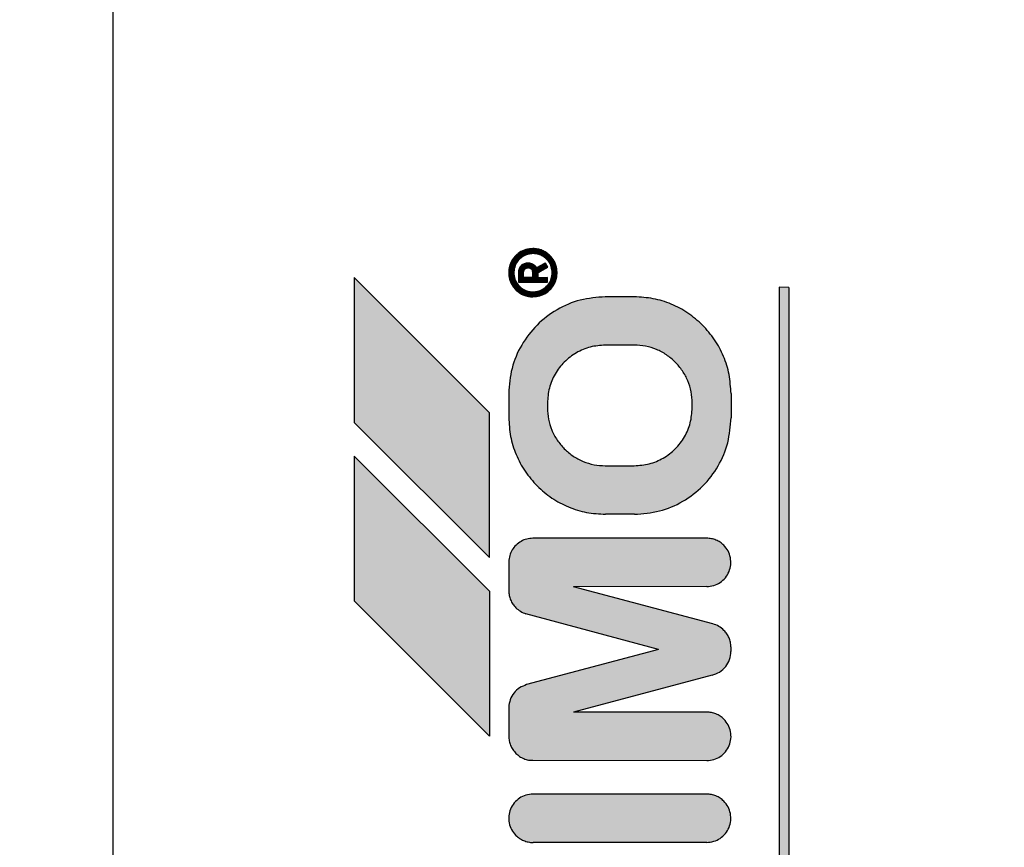
# Model space of a CAD drawing. Units: millimetres. Extents: x 30748 to 47706, y -28113 to -18317.
# Drawn here: x 36114 to 36134, y -20205 to -20188 of the extents above; entities that cross this region are included whole.
import ezdxf

# ---------------------------------------------------------------- set-up
doc = ezdxf.new("R2010")
doc.units = ezdxf.units.MM
doc.layers.add('1', color=7, linetype='Continuous')
doc.styles.add('CONVERTER_18', font='txt.shx', dxfattribs={"width": 0.9})
doc.dimstyles.new('ME10_DIM_65', dxfattribs={"dimtxt": 74.75, "dimasz": 74.75, "dimexe": 24.375, "dimexo": 16.25, "dimgap": 29.25, "dimtad": 1, "dimdec": 0, "dimdsep": 46, "dimtxsty": 'CONVERTER_18', "dimsah": 1, "dimcen": 0.09, "dimclrd": 6, "dimclre": 6, "dimclrt": 3, "dimadec": 0, "dimazin": 0, "dimtfac": 1, "dimtdec": 4, "dimtix": 1, "dimtmove": 0, "dimatfit": 3, "dimfxl": 1, "dimtolj": 1, "dimtzin": 0, "dimarcsym": 0})
pattern_1 = [(45, (690.3108124, 577.07509515), (-0.0007071067811865, 6e-20), []), (135, (690.3108124, 577.07509515), (3e-19, -0.0007071067811865), [])]

# ---------------------------------------------------------------- blocks, each defined once
blk = doc.blocks.new('*D60')
at = {"layer": '1', "color": 6, "linetype": 'Continuous'}
for p, q in [((34841.651, -20214.345), (34841.651, -19692.029)), ((36641.651, -20248.054), (36641.651, -19692.029)), ((34841.651, -19716.404), (36641.651, -19716.404))]:
    blk.add_line(p, q, dxfattribs=at)
at = {"layer": '1', "color": 6}
for points in [[(34916.401, -19706.563), (34916.401, -19726.245), (34841.651, -19716.404)], [(36566.901, -19726.245), (36566.901, -19706.563), (36641.651, -19716.404)]]:
    blk.add_solid(points, dxfattribs=at)
at = {"layer": '1', "color": 3, "insert": (35658.634, -19686.775), "char_height": 74.75, "attachment_point": 7, "rotation": 0.0001, "line_spacing_factor": 0.454545, "style": 'CONVERTER_18'}
blk.add_mtext('1800', dxfattribs=at)

msp = doc.modelspace()

# ---------------------------------------------------------------- hatches: boundary and pattern name
at = {"layer": '1', "linetype": 'Continuous'}
h = msp.add_hatch(dxfattribs=at)
h.set_pattern_fill('CUSTOM5', color=6, scale=0.0005, angle=45, pattern_type=2)
h.set_pattern_definition(pattern_1)
edge = h.paths.add_edge_path()
edge.add_spline(control_points=[(36123.972, -20193.251), (36123.996, -20193.273), (36124.045, -20193.317), (36124.133, -20193.362), (36124.226, -20193.392), (36124.29, -20193.393), (36124.322, -20193.394)], knot_values=[0, 0, 0, 0, 0.098013, 0.196025, 0.293494, 0.388208, 0.388208, 0.388208, 0.388208], degree=3, periodic=0)
edge.add_spline(control_points=[(36124.322, -20193.394), (36124.371, -20193.39), (36124.469, -20193.381), (36124.604, -20193.315), (36124.714, -20193.216), (36124.791, -20193.088), (36124.827, -20192.944), (36124.819, -20192.796), (36124.771, -20192.654), (36124.707, -20192.578), (36124.676, -20192.541)], knot_values=[0, 0, 0, 0, 0.146726, 0.293453, 0.440179, 0.586906, 0.733632, 0.880358, 1.027083, 1.173808, 1.173808, 1.173808, 1.173808], degree=3, periodic=0)
edge.add_spline(control_points=[(36124.676, -20192.541), (36124.651, -20192.519), (36124.602, -20192.475), (36124.515, -20192.43), (36124.42, -20192.4), (36124.355, -20192.396), (36124.322, -20192.394)], knot_values=[0, 0, 0, 0, 0.098023, 0.196047, 0.294071, 0.392095, 0.392095, 0.392095, 0.392095], degree=3, periodic=0)
edge.add_spline(control_points=[(36124.322, -20192.394), (36124.273, -20192.398), (36124.175, -20192.407), (36124.04, -20192.473), (36123.93, -20192.572), (36123.853, -20192.7), (36123.817, -20192.844), (36123.825, -20192.993), (36123.874, -20193.136), (36123.939, -20193.213), (36123.972, -20193.251)], knot_values=[0, 0, 0, 0, 0.146727, 0.293454, 0.440182, 0.586909, 0.733636, 0.880363, 1.027651, 1.178683, 1.178683, 1.178683, 1.178683], degree=3, periodic=0)
edge = h.paths.add_edge_path(flags=16)
edge.add_spline(control_points=[(36124.322, -20193.294), (36124.364, -20193.29), (36124.448, -20193.283), (36124.561, -20193.223), (36124.651, -20193.133), (36124.709, -20193.02), (36124.729, -20192.894), (36124.709, -20192.768), (36124.651, -20192.655), (36124.561, -20192.566), (36124.449, -20192.506), (36124.366, -20192.5), (36124.326, -20192.498)], knot_values=[0, 0, 0, 0, 0.125147, 0.250294, 0.375442, 0.500589, 0.625736, 0.750883, 0.876029, 1.001175, 1.125734, 1.247413, 1.247413, 1.247413, 1.247413], degree=3, periodic=0)
edge.add_spline(control_points=[(36124.326, -20192.498), (36124.286, -20192.501), (36124.208, -20192.508), (36124.1, -20192.561), (36124.012, -20192.64), (36123.946, -20192.748), (36123.921, -20192.885), (36123.94, -20193.028), (36124.009, -20193.145), (36124.096, -20193.228), (36124.201, -20193.284), (36124.281, -20193.291), (36124.322, -20193.294)], knot_values=[0, 0, 0, 0, 0.117388, 0.234777, 0.352166, 0.469554, 0.607768, 0.760291, 0.893214, 1.005927, 1.119205, 1.242743, 1.242743, 1.242743, 1.242743], degree=3, periodic=0)
h = msp.add_hatch(dxfattribs=at)
h.set_pattern_fill('CUSTOM6', color=6, scale=0.0005, angle=45, pattern_type=2)
h.set_pattern_definition(pattern_1)
edge = h.paths.add_edge_path()
edge.add_line((36124.022, -20192.894), (36124.022, -20193.094))
edge.add_line((36124.022, -20193.094), (36124.622, -20193.094))
edge.add_line((36124.622, -20193.094), (36124.622, -20192.994))
edge.add_line((36124.622, -20192.994), (36124.426, -20192.998))
edge.add_line((36124.426, -20192.998), (36124.426, -20192.898))
edge.add_line((36124.426, -20192.898), (36124.626, -20192.782))
edge.add_line((36124.626, -20192.782), (36124.576, -20192.695))
edge.add_line((36124.576, -20192.695), (36124.399, -20192.797))
edge.add_line((36124.399, -20192.797), (36124.367, -20192.756))
edge.add_spline(control_points=[(36124.367, -20192.756), (36124.345, -20192.738), (36124.303, -20192.703), (36124.249, -20192.697), (36124.222, -20192.694)], knot_values=[0, 0, 0, 0, 0.082288, 0.160821, 0.160821, 0.160821, 0.160821], degree=3, periodic=0)
edge.add_spline(control_points=[(36124.222, -20192.694), (36124.196, -20192.697), (36124.143, -20192.703), (36124.077, -20192.749), (36124.031, -20192.815), (36124.025, -20192.868), (36124.022, -20192.894)], knot_values=[0, 0, 0, 0, 0.078036, 0.156072, 0.234108, 0.312143, 0.312143, 0.312143, 0.312143], degree=3, periodic=0)
edge = h.paths.add_edge_path(flags=16)
edge.add_spline(control_points=[(36124.312, -20192.842), (36124.299, -20192.829), (36124.275, -20192.803), (36124.239, -20192.797), (36124.222, -20192.794)], knot_values=[0, 0, 0, 0, 0.052497, 0.104607, 0.104607, 0.104607, 0.104607], degree=3, periodic=0)
edge.add_spline(control_points=[(36124.222, -20192.794), (36124.212, -20192.796), (36124.187, -20192.802), (36124.154, -20192.816), (36124.127, -20192.851), (36124.124, -20192.877), (36124.122, -20192.894)], knot_values=[0, 0, 0, 0, 0.029328, 0.076937, 0.105899, 0.155084, 0.155084, 0.155084, 0.155084], degree=3, periodic=0)
edge.add_line((36124.122, -20192.894), (36124.122, -20192.994))
edge.add_line((36124.122, -20192.994), (36124.322, -20192.994))
edge.add_line((36124.322, -20192.994), (36124.322, -20192.894))
edge.add_spline(control_points=[(36124.322, -20192.894), (36124.32, -20192.885), (36124.317, -20192.868), (36124.313, -20192.851), (36124.312, -20192.842)], knot_values=[0, 0, 0, 0, 0.026499, 0.052998, 0.052998, 0.052998, 0.052998], degree=3, periodic=0)
h = msp.add_hatch(dxfattribs=at)
h.set_pattern_fill('CUSTOM23', color=6, scale=0.0005, angle=45, pattern_type=2)
h.set_pattern_definition(pattern_1)
h.paths.add_polyline_path([(36120.622, -20195.994), (36123.422, -20198.794), (36123.426, -20195.798), (36120.622, -20192.994)])
h = msp.add_hatch(dxfattribs=at)
h.set_pattern_fill('CUSTOM22', color=6, scale=0.0005, angle=45, pattern_type=2)
h.set_pattern_definition(pattern_1)
h.paths.add_polyline_path([(36129.425, -20215.397), (36129.625, -20215.397), (36129.626, -20193.198), (36129.422, -20193.194)])
h = msp.add_hatch(dxfattribs=at)
h.set_pattern_fill('CUSTOM4', color=6, scale=0.0005, angle=45, pattern_type=2)
h.set_pattern_definition(pattern_1)
edge = h.paths.add_edge_path()
edge.add_line((36123.822, -20195.394), (36123.822, -20195.894))
edge.add_spline(control_points=[(36123.822, -20195.894), (36123.829, -20196.025), (36123.844, -20196.287), (36123.964, -20196.664), (36124.147, -20197.016), (36124.323, -20197.213), (36124.411, -20197.312)], knot_values=[0, 0, 0, 0, 0.392067, 0.784133, 1.176793, 1.573189, 1.573189, 1.573189, 1.573189], degree=3, periodic=0)
edge.add_spline(control_points=[(36124.411, -20197.312), (36124.509, -20197.399), (36124.705, -20197.574), (36125.056, -20197.756), (36125.433, -20197.875), (36125.695, -20197.89), (36125.826, -20197.898)], knot_values=[0, 0, 0, 0, 0.392053, 0.784107, 1.176162, 1.568217, 1.568217, 1.568217, 1.568217], degree=3, periodic=0)
edge.add_line((36125.826, -20197.898), (36126.426, -20197.898))
edge.add_spline(control_points=[(36126.426, -20197.898), (36126.6, -20197.884), (36126.949, -20197.858), (36127.437, -20197.648), (36127.856, -20197.328), (36128.176, -20196.909), (36128.386, -20196.421), (36128.412, -20196.072), (36128.426, -20195.898)], knot_values=[0, 0, 0, 0, 0.522102, 1.044206, 1.566311, 2.088415, 2.610519, 3.132621, 3.132621, 3.132621, 3.132621], degree=3, periodic=0)
edge.add_line((36128.426, -20195.898), (36128.426, -20195.398))
edge.add_spline(control_points=[(36128.426, -20195.398), (36128.417, -20195.266), (36128.4, -20195.003), (36128.28, -20194.625), (36128.098, -20194.273), (36127.924, -20194.078), (36127.836, -20193.98)], knot_values=[0, 0, 0, 0, 0.395423, 0.78804, 1.180113, 1.572185, 1.572185, 1.572185, 1.572185], degree=3, periodic=0)
edge.add_spline(control_points=[(36127.836, -20193.98), (36127.738, -20193.892), (36127.543, -20193.718), (36127.192, -20193.536), (36126.815, -20193.416), (36126.553, -20193.401), (36126.422, -20193.394)], knot_values=[0, 0, 0, 0, 0.392055, 0.784111, 1.176168, 1.568225, 1.568225, 1.568225, 1.568225], degree=3, periodic=0)
edge.add_line((36126.422, -20193.394), (36125.822, -20193.394))
edge.add_spline(control_points=[(36125.822, -20193.394), (36125.648, -20193.407), (36125.298, -20193.434), (36124.811, -20193.644), (36124.391, -20193.963), (36124.072, -20194.383), (36123.862, -20194.87), (36123.835, -20195.22), (36123.822, -20195.394)], knot_values=[0, 0, 0, 0, 0.522102, 1.044206, 1.566311, 2.088415, 2.610519, 3.132621, 3.132621, 3.132621, 3.132621], degree=3, periodic=0)
edge = h.paths.add_edge_path(flags=16)
edge.add_line((36127.622, -20195.694), (36127.622, -20195.594))
edge.add_spline(control_points=[(36127.622, -20195.594), (36127.617, -20195.515), (36127.608, -20195.358), (36127.537, -20195.132), (36127.427, -20194.921), (36127.323, -20194.804), (36127.27, -20194.745)], knot_values=[0, 0, 0, 0, 0.235241, 0.47048, 0.70572, 0.940959, 0.940959, 0.940959, 0.940959], degree=3, periodic=0)
edge.add_spline(control_points=[(36127.27, -20194.745), (36127.212, -20194.693), (36127.094, -20194.588), (36126.883, -20194.479), (36126.657, -20194.407), (36126.5, -20194.398), (36126.422, -20194.394)], knot_values=[0, 0, 0, 0, 0.235237, 0.470475, 0.705712, 0.940951, 0.940951, 0.940951, 0.940951], degree=3, periodic=0)
edge.add_line((36126.422, -20194.394), (36125.822, -20194.394))
edge.add_spline(control_points=[(36125.822, -20194.394), (36125.717, -20194.402), (36125.508, -20194.418), (36125.215, -20194.544), (36124.963, -20194.735), (36124.772, -20194.987), (36124.646, -20195.28), (36124.63, -20195.489), (36124.622, -20195.594)], knot_values=[0, 0, 0, 0, 0.313261, 0.626524, 0.939786, 1.253049, 1.566311, 1.879573, 1.879573, 1.879573, 1.879573], degree=3, periodic=0)
edge.add_line((36124.622, -20195.594), (36124.622, -20195.694))
edge.add_spline(control_points=[(36124.622, -20195.694), (36124.626, -20195.772), (36124.635, -20195.929), (36124.707, -20196.156), (36124.816, -20196.366), (36124.921, -20196.484), (36124.973, -20196.542)], knot_values=[0, 0, 0, 0, 0.235248, 0.470495, 0.705743, 0.940989, 0.940989, 0.940989, 0.940989], degree=3, periodic=0)
edge.add_spline(control_points=[(36124.973, -20196.542), (36125.032, -20196.595), (36125.149, -20196.7), (36125.36, -20196.809), (36125.586, -20196.88), (36125.743, -20196.89), (36125.822, -20196.894)], knot_values=[0, 0, 0, 0, 0.23523, 0.47046, 0.705744, 0.941309, 0.941309, 0.941309, 0.941309], degree=3, periodic=0)
edge.add_line((36125.822, -20196.894), (36126.422, -20196.894))
edge.add_spline(control_points=[(36126.422, -20196.894), (36126.527, -20196.886), (36126.736, -20196.87), (36127.029, -20196.744), (36127.281, -20196.553), (36127.472, -20196.301), (36127.598, -20196.008), (36127.614, -20195.799), (36127.622, -20195.694)], knot_values=[0, 0, 0, 0, 0.313261, 0.626524, 0.939786, 1.253049, 1.566335, 1.87986, 1.87986, 1.87986, 1.87986], degree=3, periodic=0)
h = msp.add_hatch(dxfattribs=at)
h.set_pattern_fill('CUSTOM24', color=6, scale=0.0005, angle=45, pattern_type=2)
h.set_pattern_definition(pattern_1)
h.paths.add_polyline_path([(36123.422, -20202.494), (36123.422, -20199.494), (36120.622, -20196.694), (36120.622, -20199.694)])
h = msp.add_hatch(dxfattribs=at)
h.set_pattern_fill('CUSTOM2', color=6, scale=0.0005, angle=45, pattern_type=2)
h.set_pattern_definition(pattern_1)
edge = h.paths.add_edge_path()
edge.add_spline(control_points=[(36123.822, -20199.48), (36123.824, -20199.513), (36123.828, -20199.578), (36123.858, -20199.672), (36123.903, -20199.759), (36123.947, -20199.808), (36123.968, -20199.833)], knot_values=[0, 0, 0, 0, 0.097764, 0.195527, 0.29329, 0.391054, 0.391054, 0.391054, 0.391054], degree=3, periodic=0)
edge.add_spline(control_points=[(36123.968, -20199.833), (36123.999, -20199.86), (36124.061, -20199.914), (36124.138, -20199.945), (36124.177, -20199.961)], knot_values=[0, 0, 0, 0, 0.121462, 0.246464, 0.246464, 0.246464, 0.246464], degree=3, periodic=0)
edge.add_line((36124.177, -20199.961), (36126.925, -20200.697))
edge.add_line((36126.925, -20200.697), (36124.193, -20201.427))
edge.add_spline(control_points=[(36124.193, -20201.427), (36124.143, -20201.445), (36124.043, -20201.482), (36123.925, -20201.594), (36123.842, -20201.735), (36123.829, -20201.841), (36123.822, -20201.894)], knot_values=[0, 0, 0, 0, 0.159193, 0.318386, 0.477578, 0.636771, 0.636771, 0.636771, 0.636771], degree=3, periodic=0)
edge.add_line((36123.822, -20201.894), (36123.822, -20202.494))
edge.add_spline(control_points=[(36123.822, -20202.494), (36123.824, -20202.527), (36123.828, -20202.592), (36123.858, -20202.687), (36123.904, -20202.776), (36123.949, -20202.826), (36123.972, -20202.851)], knot_values=[0, 0, 0, 0, 0.098019, 0.196037, 0.29465, 0.396991, 0.396991, 0.396991, 0.396991], degree=3, periodic=0)
edge.add_spline(control_points=[(36123.972, -20202.851), (36123.996, -20202.873), (36124.045, -20202.917), (36124.133, -20202.962), (36124.226, -20202.992), (36124.29, -20202.993), (36124.322, -20202.994)], knot_values=[0, 0, 0, 0, 0.098007, 0.196014, 0.293477, 0.388186, 0.388186, 0.388186, 0.388186], degree=3, periodic=0)
edge.add_line((36124.322, -20202.994), (36127.925, -20202.998))
edge.add_spline(control_points=[(36127.925, -20202.998), (36127.975, -20202.993), (36128.073, -20202.985), (36128.207, -20202.919), (36128.318, -20202.819), (36128.394, -20202.692), (36128.43, -20202.547), (36128.423, -20202.399), (36128.374, -20202.257), (36128.311, -20202.182), (36128.279, -20202.144)], knot_values=[0, 0, 0, 0, 0.146728, 0.293456, 0.440184, 0.586912, 0.73364, 0.880367, 1.027094, 1.17382, 1.17382, 1.17382, 1.17382], degree=3, periodic=0)
edge.add_spline(control_points=[(36128.279, -20202.144), (36128.254, -20202.121), (36128.204, -20202.076), (36128.115, -20202.03), (36128.02, -20202), (36127.955, -20201.996), (36127.922, -20201.994)], knot_values=[0, 0, 0, 0, 0.102336, 0.200944, 0.298958, 0.396972, 0.396972, 0.396972, 0.396972], degree=3, periodic=0)
edge.add_line((36127.922, -20201.994), (36125.164, -20201.998))
edge.add_line((36125.164, -20201.998), (36128.032, -20201.229))
edge.add_spline(control_points=[(36128.032, -20201.229), (36128.086, -20201.212), (36128.194, -20201.177), (36128.321, -20201.06), (36128.409, -20200.91), (36128.42, -20200.797), (36128.425, -20200.741)], knot_values=[0, 0, 0, 0, 0.168827, 0.337655, 0.506483, 0.67531, 0.67531, 0.67531, 0.67531], degree=3, periodic=0)
edge.add_line((36128.425, -20200.741), (36128.425, -20200.641))
edge.add_spline(control_points=[(36128.425, -20200.641), (36128.423, -20200.609), (36128.417, -20200.546), (36128.387, -20200.456), (36128.342, -20200.372), (36128.3, -20200.325), (36128.279, -20200.302)], knot_values=[0, 0, 0, 0, 0.094312, 0.188608, 0.282895, 0.377182, 0.377182, 0.377182, 0.377182], degree=3, periodic=0)
edge.add_spline(control_points=[(36128.279, -20200.302), (36128.245, -20200.272), (36128.178, -20200.212), (36128.093, -20200.183), (36128.051, -20200.169)], knot_values=[0, 0, 0, 0, 0.135051, 0.266426, 0.266426, 0.266426, 0.266426], degree=3, periodic=0)
edge.add_line((36128.051, -20200.169), (36125.165, -20199.398))
edge.add_line((36125.165, -20199.398), (36127.922, -20199.394))
edge.add_spline(control_points=[(36127.922, -20199.394), (36127.971, -20199.39), (36128.069, -20199.381), (36128.204, -20199.315), (36128.314, -20199.216), (36128.391, -20199.088), (36128.427, -20198.944), (36128.419, -20198.795), (36128.371, -20198.654), (36128.307, -20198.578), (36128.276, -20198.54)], knot_values=[0, 0, 0, 0, 0.146731, 0.293463, 0.440195, 0.586927, 0.733658, 0.880389, 1.02712, 1.17385, 1.17385, 1.17385, 1.17385], degree=3, periodic=0)
edge.add_spline(control_points=[(36128.276, -20198.54), (36128.251, -20198.519), (36128.202, -20198.475), (36128.114, -20198.43), (36128.02, -20198.4), (36127.955, -20198.396), (36127.922, -20198.394)], knot_values=[0, 0, 0, 0, 0.098013, 0.196026, 0.294039, 0.392053, 0.392053, 0.392053, 0.392053], degree=3, periodic=0)
edge.add_line((36127.922, -20198.394), (36124.322, -20198.394))
edge.add_spline(control_points=[(36124.322, -20198.394), (36124.279, -20198.397), (36124.193, -20198.404), (36124.073, -20198.454), (36123.97, -20198.532), (36123.889, -20198.633), (36123.835, -20198.752), (36123.827, -20198.837), (36123.822, -20198.88)], knot_values=[0, 0, 0, 0, 0.128212, 0.256423, 0.384636, 0.512848, 0.64106, 0.769271, 0.769271, 0.769271, 0.769271], degree=3, periodic=0)
edge.add_line((36123.822, -20198.88), (36123.822, -20199.48))
h = msp.add_hatch(dxfattribs=at)
h.set_pattern_fill('CUSTOM3', color=6, scale=0.0005, angle=45, pattern_type=2)
h.set_pattern_definition(pattern_1)
edge = h.paths.add_edge_path()
edge.add_spline(control_points=[(36123.968, -20204.548), (36123.993, -20204.569), (36124.042, -20204.613), (36124.13, -20204.659), (36124.225, -20204.689), (36124.292, -20204.695), (36124.325, -20204.698)], knot_values=[0, 0, 0, 0, 0.098021, 0.196043, 0.294609, 0.396006, 0.396006, 0.396006, 0.396006], degree=3, periodic=0)
edge.add_line((36124.325, -20204.698), (36127.922, -20204.694))
edge.add_spline(control_points=[(36127.922, -20204.694), (36127.971, -20204.69), (36128.069, -20204.681), (36128.204, -20204.615), (36128.314, -20204.516), (36128.391, -20204.388), (36128.427, -20204.244), (36128.419, -20204.095), (36128.371, -20203.953), (36128.307, -20203.878), (36128.276, -20203.84)], knot_values=[0, 0, 0, 0, 0.146735, 0.29347, 0.440205, 0.58694, 0.733675, 0.88041, 1.027144, 1.173877, 1.173877, 1.173877, 1.173877], degree=3, periodic=0)
edge.add_spline(control_points=[(36128.276, -20203.84), (36128.251, -20203.819), (36128.202, -20203.775), (36128.114, -20203.729), (36128.02, -20203.7), (36127.955, -20203.696), (36127.922, -20203.694)], knot_values=[0, 0, 0, 0, 0.098006, 0.196012, 0.294018, 0.392025, 0.392025, 0.392025, 0.392025], degree=3, periodic=0)
edge.add_line((36127.922, -20203.694), (36124.322, -20203.694))
edge.add_spline(control_points=[(36124.322, -20203.694), (36124.273, -20203.698), (36124.175, -20203.707), (36124.04, -20203.773), (36123.93, -20203.872), (36123.853, -20204), (36123.817, -20204.144), (36123.825, -20204.293), (36123.873, -20204.435), (36123.937, -20204.51), (36123.968, -20204.548)], knot_values=[0, 0, 0, 0, 0.146727, 0.293455, 0.440183, 0.58691, 0.733638, 0.880364, 1.027091, 1.173817, 1.173817, 1.173817, 1.173817], degree=3, periodic=0)

# ---------------------------------------------------------------- linework, layer by layer
at = {"color": 6, "linetype": 'Continuous'}
msp.add_line((36115.63, -20218.9), (36115.629, -20154.901), dxfattribs=at)
at = {"color": 250, "linetype": 'Continuous'}
for p, q in [((36124.367, -20192.756), (36124.399, -20192.797)), ((36124.576, -20192.695), (36124.399, -20192.797)), ((36124.626, -20192.782), (36124.426, -20192.898)), ((36124.576, -20192.695), (36124.626, -20192.782)), ((36123.426, -20195.798), (36120.622, -20192.994)), ((36120.622, -20192.994), (36120.622, -20195.994)), ((36124.022, -20192.894), (36124.022, -20193.094)), ((36124.122, -20192.894), (36124.122, -20192.994)), ((36124.322, -20192.994), (36124.122, -20192.994)), ((36124.322, -20192.994), (36124.322, -20192.894)), ((36124.426, -20192.898), (36124.426, -20192.998)), ((36124.622, -20192.994), (36124.426, -20192.998)), ((36124.622, -20193.094), (36124.622, -20192.994)), ((36124.022, -20193.094), (36124.622, -20193.094)), ((36129.422, -20193.194), (36129.425, -20215.397)), ((36129.626, -20193.198), (36129.422, -20193.194)), ((36129.626, -20193.198), (36129.625, -20215.397)), ((36126.422, -20193.394), (36125.822, -20193.394)), ((36126.422, -20194.394), (36125.822, -20194.394)), ((36123.822, -20195.394), (36123.822, -20195.894)), ((36128.426, -20195.398), (36128.426, -20195.898)), ((36124.622, -20195.594), (36124.622, -20195.694)), ((36127.622, -20195.694), (36127.622, -20195.594)), ((36123.422, -20198.794), (36123.426, -20195.798)), ((36120.622, -20195.994), (36123.422, -20198.794)), ((36120.622, -20196.694), (36120.622, -20199.694)), ((36123.422, -20199.494), (36120.622, -20196.694)), ((36125.822, -20196.894), (36126.422, -20196.894)), ((36126.426, -20197.898), (36125.826, -20197.898)), ((36127.922, -20198.394), (36124.322, -20198.394)), ((36123.822, -20198.88), (36123.822, -20199.48)), ((36123.422, -20199.494), (36123.422, -20202.494)), ((36127.922, -20199.394), (36125.165, -20199.398)), ((36128.051, -20200.169), (36125.165, -20199.398)), ((36120.622, -20199.694), (36123.422, -20202.494)), ((36126.925, -20200.697), (36124.177, -20199.961)), ((36126.925, -20200.697), (36124.193, -20201.427)), ((36128.425, -20200.641), (36128.425, -20200.741)), ((36128.032, -20201.229), (36125.164, -20201.998)), ((36123.822, -20201.894), (36123.822, -20202.494)), ((36127.922, -20201.994), (36125.164, -20201.998)), ((36124.322, -20202.994), (36127.925, -20202.998)), ((36127.922, -20203.694), (36124.322, -20203.694)), ((36127.922, -20204.694), (36124.325, -20204.698))]:
    msp.add_line(p, q, dxfattribs=at)
for points in [[(36124.322, -20192.394), (36124.177, -20192.416), (36124.044, -20192.478), (36123.936, -20192.577), (36123.86, -20192.703), (36123.824, -20192.845), (36123.832, -20192.992), (36123.882, -20193.13), (36123.972, -20193.251)], [(36124.676, -20192.541), (36124.6, -20192.478), (36124.513, -20192.432), (36124.42, -20192.404), (36124.322, -20192.394)], [(36124.326, -20192.498), (36124.209, -20192.515), (36124.103, -20192.565), (36124.016, -20192.644), (36123.956, -20192.745), (36123.927, -20192.858), (36123.933, -20192.976), (36123.973, -20193.086), (36124.043, -20193.18)], [(36124.326, -20192.498), (36124.209, -20192.515), (36124.103, -20192.565), (36124.016, -20192.644), (36123.956, -20192.745), (36123.929, -20192.88), (36123.951, -20193.031), (36124.017, -20193.146), (36124.099, -20193.224), (36124.2, -20193.275), (36124.322, -20193.294)], [(36124.322, -20193.294), (36124.446, -20193.275), (36124.557, -20193.218), (36124.646, -20193.129), (36124.702, -20193.018), (36124.722, -20192.894), (36124.702, -20192.771), (36124.646, -20192.659), (36124.557, -20192.571), (36124.446, -20192.514), (36124.326, -20192.498)], [(36124.322, -20193.394), (36124.467, -20193.373), (36124.6, -20193.31), (36124.709, -20193.211), (36124.784, -20193.085), (36124.82, -20192.943), (36124.812, -20192.797), (36124.763, -20192.658), (36124.676, -20192.541)], [(36124.322, -20193.394), (36124.467, -20193.373), (36124.6, -20193.31), (36124.709, -20193.211), (36124.784, -20193.085), (36124.82, -20192.943), (36124.812, -20192.797), (36124.763, -20192.658), (36124.676, -20192.541)], [(36124.626, -20192.62), (36124.548, -20192.565), (36124.467, -20192.521), (36124.404, -20192.498), (36124.326, -20192.498)], [(36124.222, -20192.694), (36124.146, -20192.709), (36124.081, -20192.753), (36124.037, -20192.818), (36124.022, -20192.894)], [(36124.222, -20192.794), (36124.193, -20192.801), (36124.151, -20192.823), (36124.133, -20192.846), (36124.122, -20192.894)], [(36124.367, -20192.756), (36124.299, -20192.71), (36124.222, -20192.694)], [(36124.312, -20192.842), (36124.272, -20192.808), (36124.222, -20192.794)], [(36124.322, -20192.894), (36124.317, -20192.868), (36124.312, -20192.842)], [(36125.822, -20193.394), (36125.304, -20193.462), (36124.822, -20193.662), (36124.408, -20193.98), (36124.09, -20194.394), (36123.89, -20194.876), (36123.822, -20195.394)], [(36123.972, -20193.251), (36124.048, -20193.313), (36124.134, -20193.36), (36124.228, -20193.388), (36124.322, -20193.394)], [(36123.972, -20193.251), (36124.048, -20193.313), (36124.134, -20193.36), (36124.228, -20193.388), (36124.322, -20193.394)], [(36127.836, -20193.98), (36127.533, -20193.731), (36127.187, -20193.546), (36126.812, -20193.433), (36126.422, -20193.394)], [(36128.426, -20195.398), (36128.384, -20195.004), (36128.27, -20194.629), (36128.085, -20194.283), (36127.836, -20193.98)], [(36128.426, -20195.398), (36128.384, -20195.004), (36128.27, -20194.629), (36128.085, -20194.283), (36127.836, -20193.98)], [(36125.822, -20194.394), (36125.511, -20194.435), (36125.222, -20194.555), (36124.973, -20194.745), (36124.782, -20194.994), (36124.663, -20195.283), (36124.622, -20195.594)], [(36127.27, -20194.745), (36127.088, -20194.596), (36126.881, -20194.485), (36126.656, -20194.417), (36126.422, -20194.394)], [(36127.622, -20195.594), (36127.599, -20195.36), (36127.53, -20195.135), (36127.419, -20194.927), (36127.27, -20194.745)], [(36124.622, -20195.694), (36124.645, -20195.928), (36124.713, -20196.153), (36124.824, -20196.36), (36124.973, -20196.542)], [(36126.422, -20196.894), (36126.733, -20196.853), (36127.022, -20196.733), (36127.271, -20196.543), (36127.461, -20196.294), (36127.581, -20196.005), (36127.622, -20195.694)], [(36123.822, -20195.894), (36123.86, -20196.284), (36123.974, -20196.659), (36124.16, -20197.006), (36124.411, -20197.312)], [(36126.426, -20197.898), (36126.943, -20197.829), (36127.426, -20197.63), (36127.84, -20197.312), (36128.158, -20196.898), (36128.357, -20196.415), (36128.426, -20195.898)], [(36126.426, -20197.898), (36126.943, -20197.829), (36127.426, -20197.63), (36127.84, -20197.312), (36128.158, -20196.898), (36128.357, -20196.415), (36128.426, -20195.898)], [(36124.973, -20196.542), (36125.155, -20196.692), (36125.362, -20196.802), (36125.588, -20196.871), (36125.822, -20196.894)], [(36124.411, -20197.312), (36124.714, -20197.561), (36125.06, -20197.745), (36125.435, -20197.859), (36125.826, -20197.898)], [(36124.411, -20197.312), (36124.714, -20197.561), (36125.06, -20197.745), (36125.435, -20197.859), (36125.826, -20197.898)], [(36124.322, -20198.394), (36124.195, -20198.411), (36124.076, -20198.459), (36123.973, -20198.536), (36123.894, -20198.636), (36123.842, -20198.753), (36123.822, -20198.88)], [(36128.276, -20198.54), (36128.2, -20198.478), (36128.113, -20198.432), (36128.02, -20198.404), (36127.922, -20198.394)], [(36127.922, -20199.394), (36128.067, -20199.373), (36128.2, -20199.31), (36128.309, -20199.211), (36128.384, -20199.085), (36128.42, -20198.943), (36128.412, -20198.797), (36128.363, -20198.658), (36128.276, -20198.54)], [(36127.922, -20199.394), (36128.067, -20199.373), (36128.2, -20199.31), (36128.309, -20199.211), (36128.384, -20199.085), (36128.42, -20198.943), (36128.412, -20198.797), (36128.363, -20198.658), (36128.276, -20198.54)], [(36123.822, -20199.48), (36123.832, -20199.577), (36123.86, -20199.671), (36123.906, -20199.757), (36123.968, -20199.833)], [(36123.968, -20199.833), (36124.064, -20199.908), (36124.177, -20199.961)], [(36123.968, -20199.833), (36124.064, -20199.908), (36124.177, -20199.961)], [(36128.279, -20200.302), (36128.172, -20200.219), (36128.051, -20200.169)], [(36128.425, -20200.641), (36128.414, -20200.547), (36128.385, -20200.457), (36128.339, -20200.375), (36128.279, -20200.302)], [(36128.425, -20200.641), (36128.414, -20200.547), (36128.385, -20200.457), (36128.339, -20200.375), (36128.279, -20200.302)], [(36128.032, -20201.229), (36128.188, -20201.166), (36128.315, -20201.054), (36128.397, -20200.907), (36128.425, -20200.741)], [(36128.032, -20201.229), (36128.188, -20201.166), (36128.315, -20201.054), (36128.397, -20200.907), (36128.425, -20200.741)], [(36124.193, -20201.427), (36124.048, -20201.492), (36123.931, -20201.599), (36123.853, -20201.738), (36123.822, -20201.894)], [(36128.279, -20202.144), (36128.2, -20202.079), (36128.113, -20202.032), (36128.02, -20202.004), (36127.922, -20201.994)], [(36127.925, -20202.998), (36128.071, -20202.976), (36128.203, -20202.913), (36128.312, -20202.815), (36128.387, -20202.689), (36128.423, -20202.547), (36128.416, -20202.4), (36128.366, -20202.262), (36128.279, -20202.144)], [(36127.925, -20202.998), (36128.071, -20202.976), (36128.203, -20202.913), (36128.312, -20202.815), (36128.387, -20202.689), (36128.423, -20202.547), (36128.416, -20202.4), (36128.366, -20202.262), (36128.279, -20202.144)], [(36123.822, -20202.494), (36123.832, -20202.592), (36123.86, -20202.685), (36123.907, -20202.772), (36123.972, -20202.851)], [(36123.972, -20202.851), (36124.048, -20202.913), (36124.134, -20202.959), (36124.228, -20202.988), (36124.322, -20202.994)], [(36123.972, -20202.851), (36124.048, -20202.913), (36124.134, -20202.959), (36124.228, -20202.988), (36124.322, -20202.994)], [(36124.322, -20203.694), (36124.177, -20203.716), (36124.044, -20203.778), (36123.936, -20203.877), (36123.86, -20204.003), (36123.824, -20204.145), (36123.832, -20204.292), (36123.881, -20204.43), (36123.968, -20204.548)], [(36128.276, -20203.84), (36128.2, -20203.778), (36128.113, -20203.732), (36128.02, -20203.704), (36127.922, -20203.694)], [(36127.922, -20204.694), (36128.067, -20204.672), (36128.2, -20204.61), (36128.308, -20204.511), (36128.384, -20204.385), (36128.42, -20204.243), (36128.412, -20204.096), (36128.363, -20203.958), (36128.276, -20203.84)], [(36127.922, -20204.694), (36128.067, -20204.672), (36128.2, -20204.61), (36128.308, -20204.511), (36128.384, -20204.385), (36128.42, -20204.243), (36128.412, -20204.096), (36128.363, -20203.958), (36128.276, -20203.84)], [(36123.968, -20204.548), (36124.044, -20204.61), (36124.131, -20204.656), (36124.225, -20204.685), (36124.325, -20204.698)], [(36123.968, -20204.548), (36124.044, -20204.61), (36124.131, -20204.656), (36124.225, -20204.685), (36124.325, -20204.698)]]:
    msp.add_spline(points, degree=3, dxfattribs=at)

# ---------------------------------------------------------------- dimensions: what is measured, and where the dimension line sits
at = {"layer": '1'}
dim = msp.add_linear_dim(base=(34841.651, -19716.404), p1=(36641.651, -20264.304), p2=(34841.651, -20230.595), dimstyle='ME10_DIM_65', dxfattribs=at)
dim.commit()
dim.dimension.update_dxf_attribs({"geometry": '*D60', "text_midpoint": (35741.651, -19658.696), "text_rotation": 0.0001})

doc.saveas('drawing.dxf')
